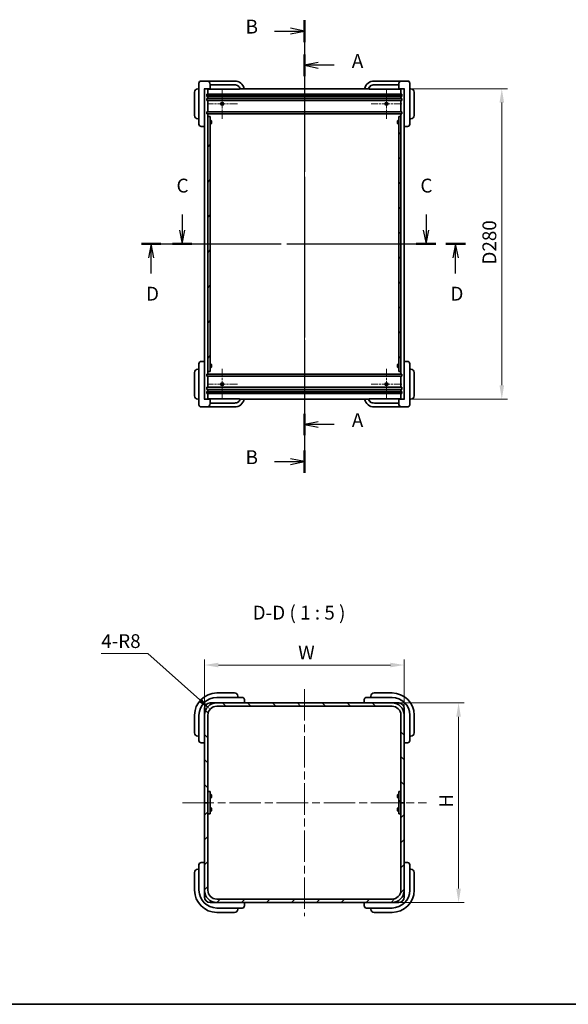
# Model space of a CAD drawing. Units: millimetres. Extents: x 72 to 5566, y 40 to 1445.
# Drawn here: x 2503 to 2998, y 40 to 928 of the extents above; entities that cross this region are included whole.
import ezdxf

# ---------------------------------------------------------------- set-up
doc = ezdxf.new("R2010")
doc.units = ezdxf.units.MM
doc.header["$LTSCALE"] = 5
doc.linetypes.add('CHAIN', pattern=[0.3543, 0.2362, -0.0295, 0.0591, -0.0295])
doc.layers.get('Defpoints').update_dxf_attribs({"lineweight": 25})
for name, color, linetype, lineweight in [('Border (ISO)', 7, 'Continuous', 35), ('Dimension (ISO)', 7, 'Continuous', 18), ('Section Line (ISO)', 7, 'CHAIN', 25), ('Symbol (ISO)', 7, 'Continuous', 18), ('Visible (ISO)', 7, 'Continuous', 35)]:
    doc.layers.add(name, color=color, linetype=linetype, lineweight=lineweight)
for name, color, linetype, lineweight, true_color in [('Center Mark (ISO)', 7, 'Continuous', 18, 0x80ffff), ('Centerline (ISO)', 7, 'Continuous', 18, 0x80ffff), ('Hatch (ISO)', 1, 'Continuous', 18, 0xff0000)]:
    doc.layers.add(name, color=color, linetype=linetype, lineweight=lineweight, true_color=true_color)
doc.styles.add('Note Text (TK)', font='txt')
doc.dimstyles.new('Default - Method 1b (TK)', dxfattribs={"dimscale": 5, "dimtxt": 2.5, "dimasz": 2.5, "dimexe": 1, "dimexo": 1.5, "dimgap": 1, "dimtad": 1, "dimtoh": 1, "dimrnd": 1e-08, "dimdsep": 46, "dimtxsty": 'Note Text (TK)', "dimcen": 0.09, "dimdle": 5, "dimclrd": 100, "dimclre": 100, "dimclrt": 7, "dimadec": 1, "dimazin": 1, "dimtfac": 1, "dimtmove": 0, "dimatfit": 3, "dimfxl": 0, "dimtolj": 1, "dimlwd": -1, "dimlwe": -1, "dimarcsym": 0})
pattern_1 = [(135.0002, (1965, 0), (-11.22528, -11.22536), [])]
pattern_2 = [(60, (1965, 0), (-13.74815, 7.9375), [])]
pattern_3 = [(120.0002, (1965, 0), (-13.74813, -7.93754), [])]

# ---------------------------------------------------------------- blocks, each defined once
blk = doc.blocks.new('図面枠 tk図枠')
at = {"layer": 'Border (ISO)'}
blk.add_line((14.5, 8), (405.5, 8), dxfattribs=at)
blk = doc.blocks.new('2dTransSection0')
at = {"layer": 'Section Line (ISO)', "linetype": 'CHAIN', "ltscale": 16.624958}
blk.add_line((158.92, 179.34), (158.92, 110.66), dxfattribs=at)
at = {"layer": 'Section Line (ISO)', "linetype": 'Continuous', "lineweight": 50}
for p, q in [((158.92, 179.34), (158.92, 175.45)), ((158.92, 114.55), (158.92, 110.66))]:
    blk.add_line(p, q, dxfattribs=at)
at = {"layer": 'Section Line (ISO)', "linetype": 'Continuous'}
for p, q in [((161.42, 177.9), (158.92, 177.4)), ((161.42, 177.4), (158.92, 177.4)), ((158.92, 177.4), (161.42, 176.9)), ((164.28, 177.4), (161.42, 177.4)), ((161.42, 113.1), (158.92, 112.6)), ((161.42, 112.6), (158.92, 112.6)), ((158.92, 112.6), (161.42, 112.1)), ((164.28, 112.6), (161.42, 112.6))]:
    blk.add_line(p, q, dxfattribs=at)
at = {"layer": 'Section Line (ISO)', "char_height": 2.5, "attachment_point": 7, "line_spacing_factor": 0.25, "style": 'Note Text (TK)'}
for insert in [(167.47, 176.15), (167.47, 111.36)]:
    blk.add_mtext('A', dxfattribs=dict(at, insert=insert))
blk = doc.blocks.new('2dTransSection1')
at = {"layer": 'Section Line (ISO)', "linetype": 'CHAIN', "ltscale": 16.86569}
blk.add_line((158.92, 185.57), (158.92, 103.91), dxfattribs=at)
at = {"layer": 'Section Line (ISO)', "linetype": 'Continuous', "lineweight": 50}
for p, q in [((158.92, 185.57), (158.92, 181.59)), ((158.92, 107.89), (158.92, 103.91))]:
    blk.add_line(p, q, dxfattribs=at)
at = {"layer": 'Section Line (ISO)', "linetype": 'Continuous'}
for p, q in [((153.54, 183.58), (156.42, 183.58)), ((158.92, 183.58), (156.42, 184.08)), ((156.42, 183.58), (158.92, 183.58)), ((156.42, 183.08), (158.92, 183.58)), ((153.54, 105.9), (156.42, 105.9)), ((158.92, 105.9), (156.42, 106.4)), ((156.42, 105.9), (158.92, 105.9)), ((156.42, 105.4), (158.92, 105.9))]:
    blk.add_line(p, q, dxfattribs=at)
at = {"layer": 'Section Line (ISO)', "char_height": 2.5, "attachment_point": 7, "line_spacing_factor": 0.25, "style": 'Note Text (TK)'}
for insert in [(148.31, 182.35), (148.31, 104.67)]:
    blk.add_mtext('B', dxfattribs=dict(at, insert=insert))
blk = doc.blocks.new('2dTransSection2')
at = {"layer": 'Section Line (ISO)', "linetype": 'CHAIN', "ltscale": 15.493615}
blk.add_line((129.55, 145.17), (187.94, 145.17), dxfattribs=at)
at = {"layer": 'Section Line (ISO)', "linetype": 'Continuous', "lineweight": 50}
for p, q in [((129.55, 145.17), (133.04, 145.17)), ((184.45, 145.17), (187.94, 145.17))]:
    blk.add_line(p, q, dxfattribs=at)
at = {"layer": 'Section Line (ISO)', "linetype": 'Continuous'}
for p, q in [((131.3, 145.17), (130.8, 142.67)), ((131.3, 142.67), (131.3, 145.17)), ((131.8, 142.67), (131.3, 145.17)), ((186.19, 145.17), (185.69, 142.67)), ((186.19, 142.67), (186.19, 145.17)), ((186.69, 142.67), (186.19, 145.17)), ((131.3, 139.87), (131.3, 142.67)), ((186.19, 139.87), (186.19, 142.67))]:
    blk.add_line(p, q, dxfattribs=at)
at = {"layer": 'Section Line (ISO)', "char_height": 2.5, "attachment_point": 7, "line_spacing_factor": 0.25, "style": 'Note Text (TK)'}
for insert in [(130.36, 134.17), (185.25, 134.17)]:
    blk.add_mtext('D', dxfattribs=dict(at, insert=insert))
blk = doc.blocks.new('2dTransSection3')
at = {"layer": 'Section Line (ISO)', "linetype": 'Continuous'}
for p, q in [((136.88, 150.47), (136.88, 147.67)), ((180.85, 150.47), (180.85, 147.67)), ((136.38, 147.67), (136.88, 145.17)), ((136.88, 147.67), (136.88, 145.17)), ((136.88, 145.17), (137.38, 147.67)), ((180.35, 147.67), (180.85, 145.17)), ((180.85, 147.67), (180.85, 145.17)), ((180.85, 145.17), (181.35, 147.67))]:
    blk.add_line(p, q, dxfattribs=at)
at = {"layer": 'Section Line (ISO)', "linetype": 'CHAIN', "ltscale": 15.512644}
blk.add_line((135.13, 145.17), (182.6, 145.17), dxfattribs=at)
at = {"layer": 'Section Line (ISO)', "linetype": 'Continuous', "lineweight": 50}
for p, q in [((135.13, 145.17), (138.63, 145.17)), ((179.1, 145.17), (182.6, 145.17))]:
    blk.add_line(p, q, dxfattribs=at)
at = {"layer": 'Section Line (ISO)', "char_height": 2.5, "attachment_point": 7, "line_spacing_factor": 0.25, "style": 'Note Text (TK)'}
for insert in [(135.86, 153.67), (179.83, 153.67)]:
    blk.add_mtext('C', dxfattribs=dict(at, insert=insert))
blk = doc.blocks.new('*D49')
at = {"layer": 'Defpoints', "color": 0, "transparency": 16777216}
for p in [(2674.62, 306.2), (2680.59, 300.87)]:
    blk.add_point(p, dxfattribs=at)
at = {"layer": 'Dimension (ISO)', "color": 100, "transparency": 16777216}
for p, q in [((2576.47, 356.4), (2618.43, 356.4)), ((2618.43, 356.4), (2665.3, 314.53))]:
    blk.add_line(p, q, dxfattribs=at)
blk.add_solid([(2666.69, 316.08), (2663.91, 312.97), (2674.62, 306.2)], dxfattribs=at)
at = {"layer": 'Dimension (ISO)', "color": 7, "transparency": 16777216, "insert": (2576.47, 367.62), "char_height": 12.5, "attachment_point": 4, "style": 'Note Text (TK)'}
blk.add_mtext('\\A1;\\fＭＳ Ｐゴシック|b0|i0;\\H12.4365;4-R8', dxfattribs=at)
blk = doc.blocks.new('*D50')
at = {"layer": 'Defpoints', "color": 0, "transparency": 16777216}
for p in [(2838.59, 311.87), (2838.59, 131.87), (2898.59, 131.87)]:
    blk.add_point(p, dxfattribs=at)
at = {"layer": 'Dimension (ISO)', "color": 100, "transparency": 16777216}
for p, q in [((2846.09, 311.87), (2903.59, 311.87)), ((2898.59, 299.37), (2898.59, 144.37)), ((2846.09, 131.87), (2903.59, 131.87))]:
    blk.add_line(p, q, dxfattribs=at)
for points in [[(2896.5, 299.37), (2900.67, 299.37), (2898.59, 311.87)], [(2896.5, 144.37), (2900.67, 144.37), (2898.59, 131.87)]]:
    blk.add_solid(points, dxfattribs=at)
at = {"layer": 'Dimension (ISO)', "color": 7, "transparency": 16777216, "insert": (2887.34, 213.53), "char_height": 12.5, "attachment_point": 4, "rotation": 90, "style": 'Note Text (TK)'}
blk.add_mtext('\\A1; \\fArial|b0|i0;\\H12.4365;H', dxfattribs=at)
blk = doc.blocks.new('*D55')
at = {"layer": 'Defpoints', "color": 0, "transparency": 16777216}
for p in [(2849.59, 346.04), (2669.59, 300.87), (2849.59, 300.87)]:
    blk.add_point(p, dxfattribs=at)
at = {"layer": 'Dimension (ISO)', "color": 100, "transparency": 16777216}
for p, q in [((2669.59, 308.37), (2669.59, 351.04)), ((2849.59, 308.37), (2849.59, 351.04)), ((2682.09, 346.04), (2837.09, 346.04))]:
    blk.add_line(p, q, dxfattribs=at)
for points in [[(2682.09, 348.12), (2682.09, 343.96), (2669.59, 346.04)], [(2837.09, 348.12), (2837.09, 343.96), (2849.59, 346.04)]]:
    blk.add_solid(points, dxfattribs=at)
at = {"layer": 'Dimension (ISO)', "color": 7, "transparency": 16777216, "insert": (2750.17, 357.29), "char_height": 12.5, "attachment_point": 4, "style": 'Note Text (TK)'}
blk.add_mtext('\\A1; \\fＭＳ Ｐゴシック|b0|i0;\\H12.4365;W', dxfattribs=at)
blk = doc.blocks.new('*D56')
at = {"layer": 'Defpoints', "color": 0, "transparency": 16777216}
for p in [(2849.59, 865.85), (2849.59, 585.85), (2937.57, 585.85)]:
    blk.add_point(p, dxfattribs=at)
at = {"layer": 'Dimension (ISO)', "color": 100, "transparency": 16777216}
for p, q in [((2857.09, 865.85), (2942.57, 865.85)), ((2937.57, 853.35), (2937.57, 598.35)), ((2857.09, 585.85), (2942.57, 585.85))]:
    blk.add_line(p, q, dxfattribs=at)
for points in [[(2935.48, 853.35), (2939.65, 853.35), (2937.57, 865.85)], [(2935.48, 598.35), (2939.65, 598.35), (2937.57, 585.85)]]:
    blk.add_solid(points, dxfattribs=at)
at = {"layer": 'Dimension (ISO)', "color": 7, "transparency": 16777216, "insert": (2926.35, 707.33), "char_height": 12.5, "attachment_point": 4, "rotation": 90, "style": 'Note Text (TK)'}
blk.add_mtext('\\A1;\\fＭＳ Ｐゴシック|b0|i0;\\H12.4365;D280', dxfattribs=at)

msp = doc.modelspace()

# ---------------------------------------------------------------- hatches: boundary and pattern name
at = {"layer": 'Hatch (ISO)'}
h = msp.add_hatch(dxfattribs=at)
h.set_pattern_fill('ANSI31', color=256, scale=127, angle=75.0001754, style=0)
h.set_pattern_definition(pattern_3)
h.paths.add_polyline_path([(2847.3354, 860.5963), (2847.3354, 859.0963), (2671.8354, 859.0963), (2671.8354, 860.5963)])
h = msp.add_hatch(dxfattribs=at)
h.set_pattern_fill('ANSI31', color=256, scale=127, angle=14.9999778, style=0)
h.set_pattern_definition(pattern_2)
h.paths.add_polyline_path([(2674.5854, 610.8463), (2672.5854, 610.8463), (2672.5854, 840.8463), (2674.5854, 840.8463)])
h = msp.add_hatch(dxfattribs=at)
h.set_pattern_fill('ANSI31', color=256, scale=127, angle=90.0002105, style=0)
h.set_pattern_definition(pattern_1)
h.paths.add_polyline_path([(2844.5854, 840.8463), (2846.5854, 840.8463), (2846.5854, 610.8463), (2844.5854, 610.8463)])
h = msp.add_hatch(dxfattribs=at)
h.set_pattern_fill('ANSI31', color=256, scale=127, angle=-14.9999778, style=0)
h.set_pattern_definition([(30, (1965, 0), (-7.9375, 13.74815), [])])
h.paths.add_polyline_path([(2847.3354, 592.5963), (2847.3354, 591.0963), (2671.8354, 591.0963), (2671.8354, 592.5963)])
h = msp.add_hatch(dxfattribs=at)
h.set_pattern_fill('ANSI31', color=256, scale=127, angle=90.0002105, style=0)
h.set_pattern_definition(pattern_1)
edge = h.paths.add_edge_path()
edge.add_ellipse((2680.5854, 300.87), major_axis=(0, 11), ratio=1, start_angle=0, end_angle=90)
edge.add_line((2669.5854, 300.87), (2669.5854, 221.87))
edge.add_line((2669.5854, 221.87), (2672.5854, 221.87))
edge.add_line((2672.5854, 221.87), (2672.5854, 231.87))
edge.add_line((2672.5854, 231.87), (2672.5854, 300.87))
edge.add_ellipse((2680.5854, 300.87), major_axis=(-8, 0), ratio=1, start_angle=270, end_angle=360, ccw=False)
edge.add_line((2680.5854, 308.87), (2838.5854, 308.87))
edge.add_ellipse((2838.5854, 300.87), major_axis=(0, 8), ratio=1, start_angle=270, end_angle=360, ccw=False)
edge.add_line((2846.5854, 300.87), (2846.5854, 231.87))
edge.add_line((2846.5854, 231.87), (2846.5854, 221.87))
edge.add_line((2846.5854, 221.87), (2849.5854, 221.87))
edge.add_line((2849.5854, 221.87), (2849.5854, 300.87))
edge.add_ellipse((2838.5854, 300.87), major_axis=(11, 0), ratio=1, start_angle=0, end_angle=90)
edge.add_line((2838.5854, 311.87), (2680.5854, 311.87))
h = msp.add_hatch(dxfattribs=at)
h.set_pattern_fill('ANSI31', color=256, scale=127, angle=75.0001754, style=0)
h.set_pattern_definition(pattern_3)
h.paths.add_polyline_path([(2674.5854, 231.87), (2672.5854, 231.87), (2672.5854, 221.87), (2672.5854, 211.87), (2674.5854, 211.87)])
h = msp.add_hatch(dxfattribs=at)
h.set_pattern_fill('ANSI31', color=256, scale=127, angle=14.9999778, style=0)
h.set_pattern_definition(pattern_2)
h.paths.add_polyline_path([(2846.5854, 231.87), (2844.5854, 231.87), (2844.5854, 211.87), (2846.5854, 211.87), (2846.5854, 221.87)])
h = msp.add_hatch(dxfattribs=at)
h.set_pattern_fill('ANSI31', color=256, scale=127, style=0)
h.set_pattern_definition([(45, (1965, 0), (-11.22532, 11.22532), [])])
edge = h.paths.add_edge_path()
edge.add_ellipse((2680.5854, 142.87), major_axis=(-11, 0), ratio=1, start_angle=0, end_angle=90)
edge.add_line((2680.5854, 131.87), (2838.5854, 131.87))
edge.add_ellipse((2838.5854, 142.87), major_axis=(0, -11), ratio=1, start_angle=0, end_angle=90)
edge.add_line((2849.5854, 142.87), (2849.5854, 221.87))
edge.add_line((2849.5854, 221.87), (2846.5854, 221.87))
edge.add_line((2846.5854, 221.87), (2846.5854, 211.87))
edge.add_line((2846.5854, 211.87), (2846.5854, 142.87))
edge.add_ellipse((2838.5854, 142.87), major_axis=(8, 0), ratio=1, start_angle=270, end_angle=360, ccw=False)
edge.add_line((2838.5854, 134.87), (2680.5854, 134.87))
edge.add_ellipse((2680.5854, 142.87), major_axis=(0, -8), ratio=1, start_angle=270, end_angle=360, ccw=False)
edge.add_line((2672.5854, 142.87), (2672.5854, 211.87))
edge.add_line((2672.5854, 211.87), (2672.5854, 221.87))
edge.add_line((2672.5854, 221.87), (2669.5854, 221.87))
edge.add_line((2669.5854, 221.87), (2669.5854, 142.87))

# ---------------------------------------------------------------- linework, layer by layer
at = {"layer": 'Center Mark (ISO)', "linetype": 'CHAIN', "ltscale": 6.102429}
for p, q in [((2685.5854, 866.0758), (2685.5854, 838.6168)), ((2833.5854, 866.0758), (2833.5854, 838.6168)), ((2699.3149, 852.3463), (2671.8559, 852.3463)), ((2847.3149, 852.3463), (2819.8559, 852.3463)), ((2685.5854, 613.0758), (2685.5854, 585.6168)), ((2833.5854, 613.0758), (2833.5854, 585.6168)), ((2699.3149, 599.3463), (2671.8559, 599.3463)), ((2847.3149, 599.3463), (2819.8559, 599.3463))]:
    msp.add_line(p, q, dxfattribs=at)
at = {"layer": 'Centerline (ISO)', "linetype": 'CHAIN', "ltscale": 23.990969}
for p, q in [((2759.5854, 878.3463), (2759.5854, 573.3463)), ((2759.5854, 324.37), (2759.5854, 119.37)), ((2649.5854, 221.87), (2869.5854, 221.87))]:
    msp.add_line(p, q, dxfattribs=at)
at = {"layer": 'Visible (ISO)'}
for p, q in [((2664.5854, 863.8463), (2664.5854, 870.8463)), ((2671.5854, 872.8463), (2666.5854, 872.8463)), ((2679.5854, 872.8463), (2671.5854, 872.8463)), ((2696.5854, 872.8463), (2679.5854, 872.8463)), ((2839.5854, 872.8463), (2822.5854, 872.8463)), ((2847.5854, 872.8463), (2839.5854, 872.8463)), ((2852.5854, 872.8463), (2847.5854, 872.8463)), ((2854.5854, 870.8463), (2854.5854, 863.8463)), ((2660.5854, 862.8463), (2660.5854, 841.8463)), ((2664.5854, 865.8463), (2663.5854, 865.8463)), ((2664.5854, 863.8463), (2664.5854, 840.8463)), ((2669.2854, 865.8463), (2669.5854, 865.8463)), ((2669.5854, 865.8463), (2672.5854, 865.8463)), ((2669.5854, 585.8463), (2669.5854, 865.8463)), ((2672.5852, 865.8463), (2674.5854, 865.8463)), ((2672.5854, 865.8463), (2672.5854, 860.8463)), ((2674.0854, 865.5463), (2672.5854, 865.5463)), ((2674.0854, 865.5463), (2679.5854, 865.5463)), ((2674.5854, 869.8463), (2674.5854, 865.8463)), ((2674.5854, 869.3463), (2679.5854, 869.3463)), ((2674.5854, 869.3463), (2679.5854, 869.3463)), ((2679.5854, 869.3463), (2696.5057, 869.3463)), ((2679.5854, 869.3463), (2696.5057, 869.3463)), ((2679.5854, 865.5463), (2700.9554, 865.5463)), ((2701.4554, 865.8463), (2701.4137, 865.8463)), ((2702.2422, 865.8463), (2701.4554, 865.8463)), ((2702.2422, 865.8463), (2705.1836, 865.8463)), ((2705.1843, 865.8463), (2813.9865, 865.8463)), ((2813.9871, 865.8463), (2816.9285, 865.8463)), ((2817.7153, 865.8463), (2816.9285, 865.8463)), ((2817.7571, 865.8463), (2817.7153, 865.8463)), ((2818.2153, 865.5463), (2839.5854, 865.5463)), ((2822.6651, 869.3463), (2839.5854, 869.3463)), ((2822.6651, 869.3463), (2839.5854, 869.3463)), ((2839.5854, 869.3463), (2844.5854, 869.3463)), ((2839.5854, 869.3463), (2844.5854, 869.3463)), ((2839.5854, 865.5463), (2845.0854, 865.5463)), ((2844.5854, 865.8463), (2844.5854, 869.8463)), ((2844.5854, 865.8463), (2846.5856, 865.8463)), ((2846.5854, 865.5463), (2845.0854, 865.5463)), ((2846.5854, 865.8463), (2846.5854, 860.8463)), ((2846.5854, 865.8463), (2849.5854, 865.8463)), ((2849.5854, 865.8463), (2849.5854, 585.8463)), ((2849.5854, 865.8463), (2849.8854, 865.8463)), ((2855.5854, 865.8463), (2854.5854, 865.8463)), ((2854.5854, 840.8463), (2854.5854, 863.8463)), ((2858.5854, 841.8463), (2858.5854, 862.8463)), ((2671.5854, 858.8463), (2671.5854, 860.8463)), ((2671.5854, 860.8463), (2672.5854, 860.8463)), ((2672.5854, 858.8463), (2671.5854, 858.8463)), ((2671.5854, 855.1463), (2671.5854, 857.1463)), ((2671.5854, 857.1463), (2672.5854, 857.1463)), ((2672.5854, 855.1463), (2671.5854, 855.1463)), ((2671.8354, 860.5963), (2847.3354, 860.5963)), ((2671.8354, 859.0963), (2671.8354, 860.5963)), ((2847.3354, 859.0963), (2671.8354, 859.0963)), ((2672.5854, 860.8463), (2680.5854, 860.8463)), ((2680.5854, 858.8463), (2672.5854, 858.8463)), ((2672.5854, 858.8463), (2672.5854, 857.1463)), ((2672.5854, 857.1463), (2680.5854, 857.1463)), ((2680.5854, 855.1463), (2672.5854, 855.1463)), ((2672.5854, 855.1463), (2672.5854, 845.1463)), ((2680.5854, 860.8463), (2838.5854, 860.8463)), ((2838.5854, 858.8463), (2680.5854, 858.8463)), ((2680.5854, 857.1463), (2838.5854, 857.1463)), ((2838.5854, 855.1463), (2680.5854, 855.1463)), ((2838.5854, 860.8463), (2846.5854, 860.8463)), ((2846.5854, 858.8463), (2838.5854, 858.8463)), ((2838.5854, 857.1463), (2846.5854, 857.1463)), ((2846.5854, 855.1463), (2838.5854, 855.1463)), ((2846.5854, 860.8463), (2847.5854, 860.8463)), ((2847.5854, 858.8463), (2846.5854, 858.8463)), ((2846.5854, 858.8463), (2846.5854, 857.1463)), ((2846.5854, 857.1463), (2847.5854, 857.1463)), ((2847.5854, 855.1463), (2846.5854, 855.1463)), ((2846.5854, 855.1463), (2846.5854, 845.1463)), ((2847.3354, 860.5963), (2847.3354, 859.0963)), ((2847.5854, 860.8463), (2847.5854, 858.8463)), ((2847.5854, 857.1463), (2847.5854, 855.1463)), ((2671.5854, 843.1463), (2671.5854, 845.1463)), ((2671.5854, 845.1463), (2672.5854, 845.1463)), ((2672.5854, 845.1463), (2680.5854, 845.1463)), ((2680.5854, 845.1463), (2838.5854, 845.1463)), ((2838.5854, 845.1463), (2846.5854, 845.1463)), ((2846.5854, 845.1463), (2847.5854, 845.1463)), ((2847.5854, 845.1463), (2847.5854, 843.1463)), ((2663.5854, 838.8463), (2664.5854, 838.8463)), ((2664.5854, 833.8463), (2664.5854, 840.8463)), ((2672.5854, 843.1463), (2671.5854, 843.1463)), ((2680.5854, 843.1463), (2672.5854, 843.1463)), ((2672.5854, 843.1463), (2672.5854, 608.5463)), ((2672.5854, 840.8463), (2674.5854, 840.8463)), ((2672.5854, 610.8463), (2672.5854, 840.8463)), ((2674.5854, 840.8463), (2674.5854, 610.8463)), ((2674.5854, 837.3463), (2675.4189, 837.3463)), ((2675.4189, 834.3463), (2675.4189, 837.3463)), ((2675.7254, 837.0398), (2675.4189, 837.3463)), ((2675.7254, 834.6528), (2675.7254, 837.0398)), ((2838.5854, 843.1463), (2680.5854, 843.1463)), ((2846.5854, 843.1463), (2838.5854, 843.1463)), ((2843.4454, 837.0398), (2843.7519, 837.3463)), ((2843.4454, 837.0398), (2843.4454, 834.6528)), ((2843.7519, 837.3463), (2843.7519, 834.3463)), ((2844.5854, 837.3463), (2843.7519, 837.3463)), ((2844.5854, 840.8463), (2846.5854, 840.8463)), ((2844.5854, 610.8463), (2844.5854, 840.8463)), ((2847.5854, 843.1463), (2846.5854, 843.1463)), ((2846.5854, 843.1463), (2846.5854, 608.5463)), ((2846.5854, 840.8463), (2846.5854, 610.8463)), ((2854.5854, 840.8463), (2854.5854, 833.8463)), ((2854.5854, 838.8463), (2855.5854, 838.8463)), ((2666.5854, 831.8463), (2669.2854, 831.8463)), ((2669.2854, 831.8463), (2669.5854, 831.8463)), ((2674.5854, 834.3463), (2675.4189, 834.3463)), ((2675.7254, 834.6528), (2675.4189, 834.3463)), ((2843.4454, 834.6528), (2843.7519, 834.3463)), ((2844.5854, 834.3463), (2843.7519, 834.3463)), ((2849.5854, 831.8463), (2849.8854, 831.8463)), ((2849.8854, 831.8463), (2852.5854, 831.8463)), ((2664.5854, 612.8463), (2663.5854, 612.8463)), ((2664.5854, 610.8463), (2664.5854, 617.8463)), ((2669.2854, 619.8463), (2666.5854, 619.8463)), ((2669.5854, 619.8463), (2669.2854, 619.8463)), ((2674.5854, 617.3463), (2675.4189, 617.3463)), ((2674.5854, 614.3463), (2675.4189, 614.3463)), ((2675.4189, 614.3463), (2675.4189, 617.3463)), ((2675.7254, 617.0398), (2675.4189, 617.3463)), ((2675.7254, 614.6528), (2675.4189, 614.3463)), ((2675.7254, 614.6528), (2675.7254, 617.0398)), ((2843.4454, 617.0398), (2843.7519, 617.3463)), ((2843.4454, 617.0398), (2843.4454, 614.6528)), ((2843.4454, 614.6528), (2843.7519, 614.3463)), ((2843.7519, 617.3463), (2843.7519, 614.3463)), ((2844.5854, 617.3463), (2843.7519, 617.3463)), ((2844.5854, 614.3463), (2843.7519, 614.3463)), ((2849.8854, 619.8463), (2849.5854, 619.8463)), ((2852.5854, 619.8463), (2849.8854, 619.8463)), ((2854.5854, 617.8463), (2854.5854, 610.8463)), ((2855.5854, 612.8463), (2854.5854, 612.8463)), ((2660.5854, 609.8463), (2660.5854, 588.8463)), ((2664.5854, 610.8463), (2664.5854, 587.8463)), ((2671.5854, 606.5463), (2671.5854, 608.5463)), ((2671.5854, 608.5463), (2672.5854, 608.5463)), ((2672.5854, 606.5463), (2671.5854, 606.5463)), ((2674.5854, 610.8463), (2672.5854, 610.8463)), ((2672.5854, 608.5463), (2680.5854, 608.5463)), ((2672.5854, 606.5463), (2672.5854, 596.5463)), ((2680.5854, 606.5463), (2672.5854, 606.5463)), ((2680.5854, 608.5463), (2838.5854, 608.5463)), ((2838.5854, 606.5463), (2680.5854, 606.5463)), ((2838.5854, 608.5463), (2846.5854, 608.5463)), ((2846.5854, 606.5463), (2838.5854, 606.5463)), ((2846.5854, 610.8463), (2844.5854, 610.8463)), ((2846.5854, 608.5463), (2847.5854, 608.5463)), ((2846.5854, 606.5463), (2846.5854, 596.5463)), ((2847.5854, 606.5463), (2846.5854, 606.5463)), ((2847.5854, 608.5463), (2847.5854, 606.5463)), ((2854.5854, 587.8463), (2854.5854, 610.8463)), ((2858.5854, 588.8463), (2858.5854, 609.8463)), ((2671.5854, 594.5463), (2671.5854, 596.5463)), ((2671.5854, 596.5463), (2672.5854, 596.5463)), ((2672.5854, 596.5463), (2680.5854, 596.5463)), ((2680.5854, 596.5463), (2838.5854, 596.5463)), ((2838.5854, 596.5463), (2846.5854, 596.5463)), ((2846.5854, 596.5463), (2847.5854, 596.5463)), ((2847.5854, 596.5463), (2847.5854, 594.5463)), ((2664.5854, 580.8463), (2664.5854, 587.8463)), ((2672.5854, 594.5463), (2671.5854, 594.5463)), ((2671.5854, 590.8463), (2671.5854, 592.8463)), ((2671.5854, 592.8463), (2672.5854, 592.8463)), ((2672.5854, 590.8463), (2671.5854, 590.8463)), ((2671.8354, 592.5963), (2847.3354, 592.5963)), ((2671.8354, 591.0963), (2671.8354, 592.5963)), ((2847.3354, 591.0963), (2671.8354, 591.0963)), ((2672.5854, 594.5463), (2672.5854, 592.8463)), ((2680.5854, 594.5463), (2672.5854, 594.5463)), ((2672.5854, 592.8463), (2680.5854, 592.8463)), ((2672.5854, 590.8463), (2672.5854, 585.8463)), ((2680.5854, 590.8463), (2672.5854, 590.8463)), ((2838.5854, 594.5463), (2680.5854, 594.5463)), ((2680.5854, 592.8463), (2838.5854, 592.8463)), ((2838.5854, 590.8463), (2680.5854, 590.8463)), ((2846.5854, 594.5463), (2838.5854, 594.5463)), ((2838.5854, 592.8463), (2846.5854, 592.8463)), ((2846.5854, 590.8463), (2838.5854, 590.8463)), ((2846.5854, 594.5463), (2846.5854, 592.8463)), ((2847.5854, 594.5463), (2846.5854, 594.5463)), ((2846.5854, 592.8463), (2847.5854, 592.8463)), ((2846.5854, 590.8463), (2846.5854, 585.8463)), ((2847.5854, 590.8463), (2846.5854, 590.8463)), ((2847.3354, 592.5963), (2847.3354, 591.0963)), ((2847.5854, 592.8463), (2847.5854, 590.8463)), ((2854.5854, 587.8463), (2854.5854, 580.8463)), ((2663.5854, 585.8463), (2664.5854, 585.8463)), ((2666.5854, 578.8463), (2671.5854, 578.8463)), ((2669.5854, 585.8463), (2669.2854, 585.8463)), ((2672.5854, 585.8463), (2669.5854, 585.8463)), ((2671.5854, 578.8463), (2679.5854, 578.8463)), ((2674.5854, 585.8463), (2672.5852, 585.8463)), ((2672.5854, 586.1463), (2674.0854, 586.1463)), ((2679.5854, 586.1463), (2674.0854, 586.1463)), ((2674.5854, 585.8463), (2674.5854, 581.8463)), ((2679.5854, 582.3463), (2674.5854, 582.3463)), ((2679.5854, 582.3463), (2674.5854, 582.3463)), ((2700.9554, 586.1463), (2679.5854, 586.1463)), ((2696.5057, 582.3463), (2679.5854, 582.3463)), ((2696.5057, 582.3463), (2679.5854, 582.3463)), ((2679.5854, 578.8463), (2696.5854, 578.8463)), ((2701.4137, 585.8463), (2701.4554, 585.8463)), ((2701.4554, 585.8463), (2702.2422, 585.8463)), ((2705.1836, 585.8463), (2702.2422, 585.8463)), ((2813.9865, 585.8463), (2705.1843, 585.8463)), ((2816.9285, 585.8463), (2813.9871, 585.8463)), ((2816.9285, 585.8463), (2817.7153, 585.8463)), ((2817.7153, 585.8463), (2817.7571, 585.8463)), ((2839.5854, 586.1463), (2818.2153, 586.1463)), ((2822.5854, 578.8463), (2839.5854, 578.8463)), ((2839.5854, 582.3463), (2822.6651, 582.3463)), ((2839.5854, 582.3463), (2822.6651, 582.3463)), ((2845.0854, 586.1463), (2839.5854, 586.1463)), ((2844.5854, 582.3463), (2839.5854, 582.3463)), ((2844.5854, 582.3463), (2839.5854, 582.3463)), ((2839.5854, 578.8463), (2847.5854, 578.8463)), ((2846.5856, 585.8463), (2844.5854, 585.8463)), ((2844.5854, 581.8463), (2844.5854, 585.8463)), ((2845.0854, 586.1463), (2846.5854, 586.1463)), ((2849.5854, 585.8463), (2846.5854, 585.8463)), ((2847.5854, 578.8463), (2852.5854, 578.8463)), ((2849.8854, 585.8463), (2849.5854, 585.8463)), ((2854.5854, 585.8463), (2855.5854, 585.8463)), ((2696.5854, 320.87), (2680.5854, 320.87)), ((2838.5854, 320.87), (2822.5854, 320.87)), ((2674.5854, 311.87), (2680.5854, 311.87)), ((2678.0339, 311.57), (2677.6195, 311.57)), ((2696.5854, 316.87), (2680.5854, 316.87)), ((2838.5854, 311.87), (2680.5854, 311.87)), ((2696.5854, 316.87), (2703.5854, 316.87)), ((2699.5854, 316.87), (2699.5854, 317.87)), ((2705.3604, 311.8795), (2705.3604, 311.87)), ((2705.5854, 312.17), (2705.5854, 314.87)), ((2813.5854, 314.87), (2813.5854, 312.17)), ((2813.8104, 311.87), (2813.8104, 311.8795)), ((2815.5854, 316.87), (2822.5854, 316.87)), ((2819.5854, 317.87), (2819.5854, 316.87)), ((2838.5854, 316.87), (2822.5854, 316.87)), ((2838.5854, 311.87), (2844.5854, 311.87)), ((2841.5513, 311.57), (2841.1369, 311.57)), ((2669.5854, 300.87), (2669.5854, 306.87)), ((2669.8854, 303.8359), (2669.8854, 303.4214)), ((2680.5854, 308.87), (2838.5854, 308.87)), ((2849.2854, 303.4214), (2849.2854, 303.8359)), ((2849.5854, 306.87), (2849.5854, 300.87)), ((2660.5854, 300.87), (2660.5854, 284.87)), ((2664.5854, 300.87), (2664.5854, 284.87)), ((2669.5854, 300.87), (2669.5854, 221.87)), ((2672.5854, 221.87), (2672.5854, 300.87)), ((2846.5854, 300.87), (2846.5854, 221.87)), ((2849.5854, 221.87), (2849.5854, 300.87)), ((2854.5854, 284.87), (2854.5854, 300.87)), ((2858.5854, 284.87), (2858.5854, 300.87)), ((2664.5854, 277.87), (2664.5854, 284.87)), ((2854.5854, 284.87), (2854.5854, 277.87)), ((2663.5854, 281.87), (2664.5854, 281.87)), ((2666.5854, 275.87), (2669.2854, 275.87)), ((2669.5854, 276.095), (2669.5759, 276.095)), ((2849.5949, 276.095), (2849.5854, 276.095)), ((2849.8854, 275.87), (2852.5854, 275.87)), ((2854.5854, 281.87), (2855.5854, 281.87)), ((2674.5854, 231.87), (2672.5854, 231.87)), ((2672.5854, 231.87), (2672.5854, 211.87)), ((2674.5854, 211.87), (2674.5854, 231.87)), ((2846.5854, 231.87), (2844.5854, 231.87)), ((2844.5854, 231.87), (2844.5854, 211.87)), ((2846.5854, 211.87), (2846.5854, 231.87)), ((2674.5854, 229.37), (2675.4189, 229.37)), ((2674.5854, 226.37), (2675.4189, 226.37)), ((2675.4189, 226.37), (2675.4189, 229.37)), ((2675.7254, 229.0635), (2675.4189, 229.37)), ((2675.7254, 226.6765), (2675.4189, 226.37)), ((2675.7254, 226.6765), (2675.7254, 229.0635)), ((2843.4454, 229.0635), (2843.7519, 229.37)), ((2843.4454, 229.0635), (2843.4454, 226.6765)), ((2843.4454, 226.6765), (2843.7519, 226.37)), ((2843.7519, 229.37), (2843.7519, 226.37)), ((2844.5854, 229.37), (2843.7519, 229.37)), ((2844.5854, 226.37), (2843.7519, 226.37)), ((2672.5854, 221.87), (2669.5854, 221.87)), ((2669.5854, 221.87), (2669.5854, 142.87)), ((2669.5854, 221.87), (2672.5854, 221.87)), ((2672.5854, 142.87), (2672.5854, 221.87)), ((2674.5854, 217.37), (2675.4189, 217.37)), ((2674.5854, 214.37), (2675.4189, 214.37)), ((2675.4189, 214.37), (2675.4189, 217.37)), ((2675.7254, 217.0635), (2675.4189, 217.37)), ((2675.7254, 214.6765), (2675.4189, 214.37)), ((2675.7254, 214.6765), (2675.7254, 217.0635)), ((2843.4454, 217.0635), (2843.7519, 217.37)), ((2843.4454, 217.0635), (2843.4454, 214.6765)), ((2843.4454, 214.6765), (2843.7519, 214.37)), ((2843.7519, 217.37), (2843.7519, 214.37)), ((2844.5854, 217.37), (2843.7519, 217.37)), ((2844.5854, 214.37), (2843.7519, 214.37)), ((2849.5854, 221.87), (2846.5854, 221.87)), ((2846.5854, 221.87), (2846.5854, 142.87)), ((2846.5854, 221.87), (2849.5854, 221.87)), ((2849.5854, 142.87), (2849.5854, 221.87)), ((2672.5854, 211.87), (2674.5854, 211.87)), ((2844.5854, 211.87), (2846.5854, 211.87)), ((2664.5854, 161.87), (2663.5854, 161.87)), ((2664.5854, 158.87), (2664.5854, 165.87)), ((2669.2854, 167.87), (2666.5854, 167.87)), ((2669.5759, 167.6449), (2669.5854, 167.6449)), ((2849.5854, 167.6449), (2849.5949, 167.6449)), ((2852.5854, 167.87), (2849.8854, 167.87)), ((2854.5854, 165.87), (2854.5854, 158.87)), ((2855.5854, 161.87), (2854.5854, 161.87)), ((2660.5854, 158.87), (2660.5854, 142.87)), ((2664.5854, 158.87), (2664.5854, 142.87)), ((2854.5854, 142.87), (2854.5854, 158.87)), ((2858.5854, 142.87), (2858.5854, 158.87)), ((2669.5854, 136.87), (2669.5854, 142.87)), ((2849.5854, 142.87), (2849.5854, 136.87)), ((2669.8854, 140.3185), (2669.8854, 139.904)), ((2838.5854, 134.87), (2680.5854, 134.87)), ((2849.2854, 139.904), (2849.2854, 140.3185)), ((2680.5854, 131.87), (2674.5854, 131.87)), ((2677.6195, 132.17), (2678.0339, 132.17)), ((2680.5854, 131.87), (2838.5854, 131.87)), ((2680.5854, 126.87), (2696.5854, 126.87)), ((2703.5854, 126.87), (2696.5854, 126.87)), ((2699.5854, 125.87), (2699.5854, 126.87)), ((2705.3604, 131.87), (2705.3604, 131.8604)), ((2705.5854, 128.87), (2705.5854, 131.57)), ((2813.5854, 131.57), (2813.5854, 128.87)), ((2813.8104, 131.8604), (2813.8104, 131.87)), ((2822.5854, 126.87), (2815.5854, 126.87)), ((2819.5854, 126.87), (2819.5854, 125.87)), ((2822.5854, 126.87), (2838.5854, 126.87)), ((2844.5854, 131.87), (2838.5854, 131.87)), ((2841.1369, 132.17), (2841.5513, 132.17)), ((2680.5854, 122.87), (2696.5854, 122.87)), ((2822.5854, 122.87), (2838.5854, 122.87))]:
    msp.add_line(p, q, dxfattribs=at)
for centre in [(2685.5854, 852.3463), (2833.5854, 852.3463), (2685.5854, 599.3463), (2833.5854, 599.3463)]:
    msp.add_circle(centre, 1.2295, dxfattribs=at)
for centre, radius, start, end in [((2666.5854, 870.8463), 2, 90, 180), ((2671.5854, 869.8463), 3, 0, 90), ((2696.5854, 863.8463), 9, 12.8395884, 90), ((2822.5854, 863.8463), 9, 90, 167.1604116), ((2847.5854, 869.8463), 3, 90, 180), ((2852.5854, 870.8463), 2, 0, 90), ((2663.5854, 862.8463), 3, 90, 180), ((2674.0854, 866.0463), 0.5, 270, 336.4218215), ((2700.9554, 866.0463), 0.5, 270, 336.4218215), ((2818.2153, 866.0463), 0.5, 203.5781785, 270), ((2845.0854, 866.0463), 0.5, 203.5781785, 270), ((2855.5854, 862.8463), 3, 0, 90), ((2663.5854, 841.8463), 3, 180, 270), ((2855.5854, 841.8463), 3, 270, 0), ((2666.5854, 833.8463), 2, 180, 270), ((2669.2854, 832.1463), 0.3, 270, 0), ((2849.8854, 832.1463), 0.3, 180, 270), ((2852.5854, 833.8463), 2, 270, 0), ((2663.5854, 609.8463), 3, 90, 180), ((2666.5854, 617.8463), 2, 90, 180), ((2669.2854, 619.5463), 0.3, 0, 90), ((2849.8854, 619.5463), 0.3, 90, 180), ((2852.5854, 617.8463), 2, 0, 90), ((2855.5854, 609.8463), 3, 0, 90), ((2663.5854, 588.8463), 3, 180, 270), ((2855.5854, 588.8463), 3, 270, 0), ((2666.5854, 580.8463), 2, 180, 270), ((2671.5854, 581.8463), 3, 270, 0), ((2674.0854, 585.6463), 0.5, 23.5781785, 90), ((2696.5854, 587.8463), 9, 270, 347.1604116), ((2700.9554, 585.6463), 0.5, 23.5781785, 90), ((2822.5854, 587.8463), 9, 192.8395884, 270), ((2818.2153, 585.6463), 0.5, 90, 156.4218215), ((2847.5854, 581.8463), 3, 180, 270), ((2845.0854, 585.6463), 0.5, 90, 156.4218215), ((2852.5854, 580.8463), 2, 270, 0), ((2680.5854, 300.87), 20, 90, 180), ((2696.5854, 317.87), 3, 0, 90), ((2822.5854, 317.87), 3, 90, 180), ((2838.5854, 300.87), 20, 0, 90), ((2680.5854, 300.87), 16, 90, 180), ((2680.5854, 300.87), 11, 90, 180), ((2674.5854, 306.87), 5, 90, 180), ((2703.5854, 314.87), 2, 0, 90), ((2705.2854, 312.17), 0.3, 270, 0), ((2815.5854, 314.87), 2, 90, 180), ((2813.8854, 312.17), 0.3, 180, 270), ((2838.5854, 300.87), 16, 0, 90), ((2838.5854, 300.87), 11, 0, 90), ((2844.5854, 306.87), 5, 0, 90), ((2680.5854, 300.87), 8, 90, 180), ((2838.5854, 300.87), 8, 0, 90), ((2663.5854, 284.87), 3, 180, 270), ((2855.5854, 284.87), 3, 270, 0), ((2666.5854, 277.87), 2, 180, 270), ((2669.2854, 276.17), 0.3, 270, 0), ((2849.8854, 276.17), 0.3, 180, 270), ((2852.5854, 277.87), 2, 270, 0), ((2663.5854, 158.87), 3, 90, 180), ((2666.5854, 165.87), 2, 90, 180), ((2669.2854, 167.57), 0.3, 0, 90), ((2849.8854, 167.57), 0.3, 90, 180), ((2852.5854, 165.87), 2, 0, 90), ((2855.5854, 158.87), 3, 0, 90), ((2680.5854, 142.87), 20, 180, 270), ((2680.5854, 142.87), 16, 180, 270), ((2680.5854, 142.87), 11, 180, 270), ((2680.5854, 142.87), 8, 180, 270), ((2838.5854, 142.87), 11, 270, 0), ((2838.5854, 142.87), 8, 270, 0), ((2838.5854, 142.87), 16, 270, 0), ((2838.5854, 142.87), 20, 270, 0), ((2674.5854, 136.87), 5, 180, 270), ((2844.5854, 136.87), 5, 270, 0), ((2696.5854, 125.87), 3, 270, 0), ((2703.5854, 128.87), 2, 270, 0), ((2705.2854, 131.57), 0.3, 0, 90), ((2813.8854, 131.57), 0.3, 90, 180), ((2815.5854, 128.87), 2, 180, 270), ((2822.5854, 125.87), 3, 180, 270)]:
    msp.add_arc(centre, radius, start, end, dxfattribs=at)
for centre, major_axis, ratio, start_param, end_param in [((2696.5057, 865.8463), (4.9497, 0), 0.70710678, 0, 1.57079633), ((2696.5057, 865.8463), (4.9497, 0), 0.70710678, 0.057174, 1.57079633), ((2822.6651, 865.8463), (-4.9497, 0), 0.70710678, 4.71238898, 6.28318531), ((2822.6651, 865.8463), (-4.9497, 0), 0.70710678, 4.71238898, 6.22601131), ((2696.5057, 585.8463), (4.9497, 0), 0.70710678, 4.71238898, 6.28318531), ((2696.5057, 585.8463), (4.9497, 0), 0.70710678, 4.71238898, 6.22601131), ((2822.6651, 585.8463), (-4.9497, 0), 0.70710678, 0, 1.57079633), ((2822.6651, 585.8463), (-4.9497, 0), 0.70710678, 0.057174, 1.57079633), ((2679.5277, 313.4551), (2.7941, -2.3918), 0.72811243, 4.53674436, 4.65152736), ((2839.6431, 313.4551), (2.7941, 2.3918), 0.72811243, 4.7732506, 4.8880336), ((2668.0002, 301.9277), (-2.3918, 2.7941), 0.72811243, 4.7732506, 4.8880336), ((2851.1706, 301.9277), (-2.3918, -2.7941), 0.72811243, 4.53674436, 4.65152736), ((2668.0002, 141.8122), (2.3918, 2.7941), 0.72811243, 4.53674436, 4.65152736), ((2851.1706, 141.8122), (2.3918, -2.7941), 0.72811243, 4.7732506, 4.8880336), ((2679.5277, 130.2848), (-2.7941, -2.3918), 0.72811243, 4.7732506, 4.8880336), ((2839.6431, 130.2848), (-2.7941, 2.3918), 0.72811243, 4.53674436, 4.65152736)]:
    msp.add_ellipse(centre, major_axis=major_axis, ratio=ratio, start_param=start_param, end_param=end_param, dxfattribs=at)
for points, knots in [([(2701.4137, 865.8463), (2701.4164, 865.8525), (2701.419, 865.8588), (2701.4321, 865.8933), (2701.4401, 865.9232), (2701.4489, 865.9844), (2701.4498, 866.0156), (2701.4474, 866.0463)], [-0.1167275043, -0.1167275043, -0.1167275043, -0.1167275043, -0.1146360716, -0.1146360716, -0.105401108, -0.105401108, -0.0961661445, -0.0961661445, -0.0961661445, -0.0961661445]), ([(2817.7234, 866.0463), (2817.7209, 866.0146), (2817.7219, 865.9824), (2817.7315, 865.9196), (2817.7399, 865.889), (2817.7531, 865.8555), (2817.7551, 865.8509), (2817.7571, 865.8463)], [0.2747437953, 0.2747437953, 0.2747437953, 0.2747437953, 0.284279382, 0.284279382, 0.2938149688, 0.2938149688, 0.2953674523, 0.2953674523, 0.2953674523, 0.2953674523]), ([(2701.4474, 585.6463), (2701.4499, 585.678), (2701.4488, 585.7102), (2701.4393, 585.773), (2701.4309, 585.8036), (2701.4176, 585.8371), (2701.4157, 585.8417), (2701.4137, 585.8463)], [0.2747437953, 0.2747437953, 0.2747437953, 0.2747437953, 0.284279382, 0.284279382, 0.2938149688, 0.2938149688, 0.2953674523, 0.2953674523, 0.2953674523, 0.2953674523]), ([(2817.7571, 585.8463), (2817.7544, 585.8401), (2817.7518, 585.8338), (2817.7386, 585.7993), (2817.7307, 585.7694), (2817.7219, 585.7082), (2817.7209, 585.677), (2817.7234, 585.6463)], [-0.1167275043, -0.1167275043, -0.1167275043, -0.1167275043, -0.1146360716, -0.1146360716, -0.105401108, -0.105401108, -0.0961661445, -0.0961661445, -0.0961661445, -0.0961661445])]:
    msp.add_open_spline(points, degree=3, knots=knots, dxfattribs=at)

# ---------------------------------------------------------------- block references
at = {"xscale": 5, "yscale": 5, "zscale": 5}
msp.add_blockref('図面枠 tk図枠', (1965, 0), dxfattribs=at)
at = {"layer": 'Section Line (ISO)', "xscale": 5, "yscale": 5, "zscale": 5}
for name in ['2dTransSection1', '2dTransSection0', '2dTransSection3', '2dTransSection2']:
    msp.add_blockref(name, (1965, 0), dxfattribs=at)

# ---------------------------------------------------------------- texts
at = {"layer": 'Symbol (ISO)', "color": 7, "insert": (2712.9191, 383.1396), "char_height": 12.5, "attachment_point": 7, "line_spacing_factor": 0.25, "style": 'Note Text (TK)'}
msp.add_mtext('D-D ( 1 : 5 )', dxfattribs=at)

# ---------------------------------------------------------------- dimensions: what is measured, and where the dimension line sits
at = {"layer": 'Dimension (ISO)', "color": 100, "true_color": 0x00ff3f}
for base, p1, p2, angle, text, picture, middle in [((2937.5651, 585.8463), (2849.5854, 865.8463), (2849.5854, 585.8463), 270, '\\fＭＳ Ｐゴシック|b0|i0;\\H12.4365;D<>', '*D56', (2937.5651, 725.8463)), ((2849.5854, 346.0398), (2669.5854, 300.87), (2849.5854, 300.87), 180, ' \\fＭＳ Ｐゴシック|b0|i0;\\H12.4365;W', '*D55', (2759.5854, 346.0398)), ((2898.5854, 131.87), (2838.5854, 311.87), (2838.5854, 131.87), 90, ' \\fArial|b0|i0;\\H12.4365;H', '*D50', (2898.5854, 221.87))]:
    dim = msp.add_linear_dim(base=base, p1=p1, p2=p2, angle=angle, text=text, dimstyle='Default - Method 1b (TK)', override={"dimgap": 1, "dimtoh": 0, "dimdec": 2, "dimtol": 0, "dimlim": 0, "dimtp": 0, "dimtm": 0, "dimtdec": 2, "dimtofl": 0, "dimatfit": 1}, dxfattribs=at)
    dim.commit()
    dim.dimension.update_dxf_attribs({"geometry": picture, "text_midpoint": middle, "dimtype": 160})
dim = msp.add_radius_dim(center=(2680.5854, 300.87), mpoint=(2674.6194, 306.1998), text='\\fＭＳ Ｐゴシック|b0|i0;\\H12.4365;4-<>', dimstyle='Default - Method 1b (TK)', override={"dimgap": 1, "dimtih": 1, "dimdec": 2, "dimlfac": 1, "dimcen": 0, "dimtol": 0, "dimlim": 0, "dimtp": 0, "dimtm": 0, "dimtdec": 2, "dimtofl": 0}, dxfattribs=at)
dim.commit()
dim.dimension.update_dxf_attribs({"geometry": '*D49', "text_midpoint": (2594.9503, 356.3994), "dimtype": 164})

doc.saveas('drawing.dxf')
